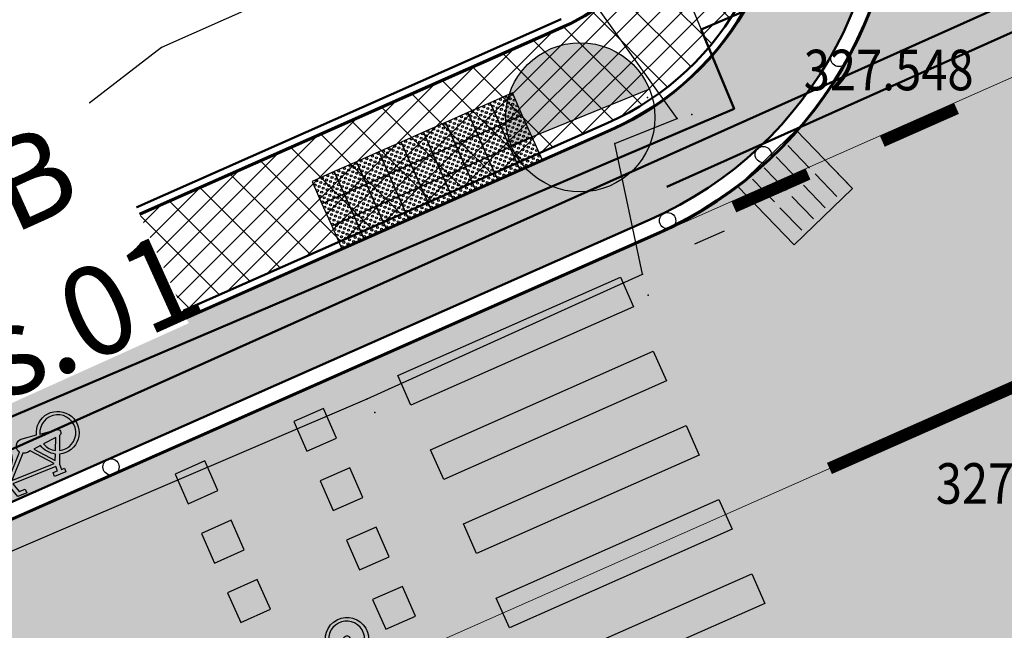
# Model space of a CAD drawing. Units: metres. Extents: x 468602 to 470657, y 558490 to 563453.
# Drawn here: x 469284 to 469297, y 559720 to 559728 of the extents above; entities that cross this region are included whole.
import ezdxf

# ---------------------------------------------------------------- set-up
doc = ezdxf.new("R2010")
doc.units = ezdxf.units.M
doc.header["$PDSIZE"] = 0.1
for name, color, linetype, lineweight in [('! CTc-CT tip G Pr._Text', 5, 'Continuous', 35), ('! CTc-CTc Principala (locala) pr._profil SV', 5, 'Continuous', 50), ('! CTc-CTc Principala (locala) pr._profil T', 250, 'Continuous', 50), ('! IL-Stalp metalic h 10m pr.', 1, 'Continuous', 25), ('CSD-2D-1-C.L.', 1, 'Continuous', 0), ('CSD-2D-1-LB1', 1, 'Continuous', 50), ('CSD-2D-1-LB2', 1, 'Continuous', 50), ('CSD-2D-1-LB7', 1, 'Continuous', 50), ('CSD-2D-1-LEB', 1, 'Continuous', 50), ('HASURA CAROSABIL', 252, 'Continuous', 20), ('HASURA TROTUAR', 253, 'Continuous', 0), ('IMOBILE_ACTIVE', 4, 'Continuous', 50), ('intabulare strada', 6, 'Continuous', 50)]:
    doc.layers.add(name, color=color, linetype=linetype, lineweight=lineweight)
for name, color, linetype in [('0_pnt_elevations', 5, 'Continuous'), ('AVERTIZARE TACTILA TRECERI', 255, 'Continuous'), ('gaiger', 1, 'Continuous'), ('marcaj', 255, 'Continuous'), ('MARCAJE TRECERI DE PIETONI', 7, 'Continuous'), ('PUNCTE1', 3, 'Continuous'), ('stalpisor', 7, 'Continuous'), ('TROTUAR1', 8, 'Continuous')]:
    doc.layers.add(name, color=color, linetype=linetype)
doc.layers.add('ETERAAJUTOR', color=7, linetype='Continuous', true_color=0x86f9bd)
doc.layers.add('HASURA PISTA', color=7, linetype='Continuous', lineweight=0, true_color=0xff8080)
doc.styles.add('IL_Text_Model', font='times.ttf', dxfattribs={"height": 1.1})
doc.styles.add('ROMANS', font='ROMANS.SHX')

# ---------------------------------------------------------------- blocks, each defined once
blk = doc.blocks.new('stalpisor')
at = {"layer": 'stalpisor', "linetype": 'Continuous'}
blk.add_circle((0, 0), 0.05, dxfattribs=at)
blk = doc.blocks.new('1_1')
at = {"layer": 'marcaj', "linetype": 'Continuous', "const_width": 0.15}
blk.add_lwpolyline([(0, 0), (1, 0)], dxfattribs=at)
blk = doc.blocks.new('BIKE')
at = {"layer": 'MARCAJE TRECERI DE PIETONI', "linetype": 'Continuous'}
h = blk.add_hatch(color=255, dxfattribs=at)
h.paths.add_polyline_path([(0.435, 0.169, 0.625443), (0.528, 0.312), (0.771, 0.568), (0.79, 0.506, 20.73438), (0.839, 0.521), (0.748, 0.809), (0.629, 0.809), (0.629, 0.759), (0.711, 0.759), (0.748, 0.642), (0.177, 0.642), (0.177, 0.699), (0.236, 0.699), (0.236, 0.75), (0.086, 0.75), (0.086, 0.699), (0.126, 0.699), (0.126, 0.632), (0.077, 0.515, 2.455498), (0.253, 0.192)])
h.paths.add_polyline_path([(0.255, 0.33, 0.209102), (0.124, 0.496), (0.155, 0.569), (0.349, 0.34)], flags=16)
h.paths.add_polyline_path([(0.399, 0.345), (0.183, 0.6), (0.744, 0.6), (0.492, 0.336, 0.169061), (0.437, 0.349)], flags=16)
h.paths.add_polyline_path([(0.213, 0.325), (0.044, 0.308), (0.106, 0.458, -0.199425)], flags=16)
h.paths.add_polyline_path([(0.211, 0.197, -2.391973), (0.063, 0.476), (-0.009, 0.302, 0.887163), (0, 0.224)], flags=16)
h.paths.add_polyline_path([(0.805, 0.467), (0.861, 0.287, 3.106685), (0.905, 0.301), (0.849, 0.481, -19.090475)], flags=16)
at = {"layer": 'MARCAJE TRECERI DE PIETONI', "color": 255, "linetype": 'Continuous'}
for points in [[(0.077, 0.515), (0.126, 0.632), (0.126, 0.699), (0.086, 0.699), (0.086, 0.75), (0.236, 0.75), (0.236, 0.699), (0.177, 0.699), (0.177, 0.642), (0.748, 0.642), (0.711, 0.759), (0.629, 0.759), (0.629, 0.809), (0.748, 0.809), (0.839, 0.521, -20.73438), (0.79, 0.506), (0.771, 0.568), (0.528, 0.312, -0.625443), (0.435, 0.169), (0.253, 0.192, -2.455498)], [(0.349, 0.34), (0.155, 0.569), (0.124, 0.496, -0.209102), (0.255, 0.33)], [(0.437, 0.349, -0.169061), (0.492, 0.336), (0.744, 0.6), (0.183, 0.6), (0.399, 0.345)], [(0.211, 0.197), (0, 0.224, -0.887163), (-0.009, 0.302), (0.063, 0.476, 2.391973)], [(0.213, 0.325, 0.199425), (0.106, 0.458), (0.044, 0.308)], [(0.849, 0.481), (0.905, 0.301, -3.106685), (0.861, 0.287), (0.805, 0.467, 19.090475)]]:
    blk.add_lwpolyline(points, format="xyb", close=True, dxfattribs=at)
blk = doc.blocks.new('TACTIL 2.8M')
at = {"layer": 'AVERTIZARE TACTILA TRECERI', "linetype": 'Continuous'}
for points in [[(0.3, 0.9), (0, 0.9), (0, 0.6), (0.3, 0.6)], [(0.6, 0.9), (0.3, 0.9), (0.3, 0.6), (0.6, 0.6)], [(0.9, 0.9), (0.6, 0.9), (0.6, 0.6), (0.9, 0.6)], [(1.2, 0.9), (0.9, 0.9), (0.9, 0.6), (1.2, 0.6)], [(1.5, 0.9), (1.2, 0.9), (1.2, 0.6), (1.5, 0.6)], [(1.8, 0.9), (1.5, 0.9), (1.5, 0.6), (1.8, 0.6)], [(2.1, 0.9), (1.8, 0.9), (1.8, 0.6), (2.1, 0.6)], [(2.4, 0.9), (2.1, 0.9), (2.1, 0.6), (2.4, 0.6)], [(2.7, 0.9), (2.4, 0.9), (2.4, 0.6), (2.7, 0.6)], [(0.3, 0.6), (0, 0.6), (0, 0.3), (0.3, 0.3)], [(0.6, 0.6), (0.3, 0.6), (0.3, 0.3), (0.6, 0.3)], [(0.9, 0.6), (0.6, 0.6), (0.6, 0.3), (0.9, 0.3)], [(1.2, 0.6), (0.9, 0.6), (0.9, 0.3), (1.2, 0.3)], [(1.5, 0.6), (1.2, 0.6), (1.2, 0.3), (1.5, 0.3)], [(1.8, 0.6), (1.5, 0.6), (1.5, 0.3), (1.8, 0.3)], [(2.1, 0.6), (1.8, 0.6), (1.8, 0.3), (2.1, 0.3)], [(2.4, 0.6), (2.1, 0.6), (2.1, 0.3), (2.4, 0.3)], [(2.7, 0.6), (2.4, 0.6), (2.4, 0.3), (2.7, 0.3)], [(0.3, 0.3), (0, 0.3), (0, 0), (0.3, 0)], [(0.6, 0.3), (0.3, 0.3), (0.3, 0), (0.6, 0)], [(0.9, 0.3), (0.6, 0.3), (0.6, 0), (0.9, 0)], [(1.2, 0.3), (0.9, 0.3), (0.9, 0), (1.2, 0)], [(1.5, 0.3), (1.2, 0.3), (1.2, 0), (1.5, 0)], [(1.8, 0.3), (1.5, 0.3), (1.5, 0), (1.8, 0)], [(2.1, 0.3), (1.8, 0.3), (1.8, 0), (2.1, 0)], [(2.4, 0.3), (2.1, 0.3), (2.1, 0), (2.4, 0)], [(2.7, 0.3), (2.4, 0.3), (2.4, 0), (2.7, 0)]]:
    blk.add_lwpolyline(points, close=True, dxfattribs=at)
for centre in [(0.016, 0.845), (0.055, 0.884), (0.093, 0.845), (0.131, 0.884), (0.169, 0.845), (0.207, 0.884), (0.245, 0.845), (0.284, 0.884), (0.316, 0.845), (0.355, 0.884), (0.393, 0.845), (0.431, 0.884), (0.469, 0.845), (0.507, 0.884), (0.545, 0.845), (0.584, 0.884), (0.616, 0.845), (0.655, 0.884), (0.693, 0.845), (0.731, 0.884), (0.769, 0.845), (0.807, 0.884), (0.845, 0.845), (0.884, 0.884), (0.916, 0.845), (0.955, 0.884), (0.993, 0.845), (1.031, 0.884), (1.069, 0.845), (1.107, 0.884), (1.145, 0.845), (1.184, 0.884), (1.216, 0.845), (1.255, 0.884), (1.293, 0.845), (1.331, 0.884), (1.369, 0.845), (1.407, 0.884), (1.445, 0.845), (1.484, 0.884), (1.516, 0.845), (1.555, 0.884), (1.593, 0.845), (1.631, 0.884), (1.669, 0.845), (1.707, 0.884), (1.745, 0.845), (1.784, 0.884), (1.816, 0.845), (1.855, 0.884), (1.893, 0.845), (1.931, 0.884), (1.969, 0.845), (2.007, 0.884), (2.045, 0.845), (2.084, 0.884), (2.116, 0.845), (2.155, 0.884), (2.193, 0.845), (2.231, 0.884), (2.269, 0.845), (2.307, 0.884), (2.345, 0.845), (2.384, 0.884), (2.416, 0.845), (2.455, 0.884), (2.493, 0.845), (2.531, 0.884), (2.569, 0.845), (2.607, 0.884), (2.645, 0.845), (2.684, 0.884), (0.016, 0.769), (0.055, 0.807), (0.055, 0.731), (0.093, 0.769), (0.131, 0.807), (0.131, 0.731), (0.169, 0.769), (0.207, 0.807), (0.207, 0.731), (0.245, 0.769), (0.284, 0.807), (0.284, 0.731), (0.316, 0.769), (0.355, 0.807), (0.355, 0.731), (0.393, 0.769), (0.431, 0.807), (0.431, 0.731), (0.469, 0.769), (0.507, 0.807), (0.507, 0.731), (0.545, 0.769), (0.584, 0.807), (0.584, 0.731), (0.616, 0.769), (0.655, 0.807), (0.655, 0.731), (0.693, 0.769), (0.731, 0.807), (0.731, 0.731), (0.769, 0.769), (0.807, 0.807), (0.807, 0.731), (0.845, 0.769), (0.884, 0.807), (0.884, 0.731), (0.916, 0.769), (0.955, 0.807), (0.955, 0.731), (0.993, 0.769), (1.031, 0.807), (1.031, 0.731), (1.069, 0.769), (1.107, 0.807), (1.107, 0.731), (1.145, 0.769), (1.184, 0.807), (1.184, 0.731), (1.216, 0.769), (1.255, 0.807), (1.255, 0.731), (1.293, 0.769), (1.331, 0.807), (1.331, 0.731), (1.369, 0.769), (1.407, 0.807), (1.407, 0.731), (1.445, 0.769), (1.484, 0.807), (1.484, 0.731), (1.516, 0.769), (1.555, 0.807), (1.555, 0.731), (1.593, 0.769), (1.631, 0.807), (1.631, 0.731), (1.669, 0.769), (1.707, 0.807), (1.707, 0.731), (1.745, 0.769), (1.784, 0.807), (1.784, 0.731), (1.816, 0.769), (1.855, 0.807), (1.855, 0.731), (1.893, 0.769), (1.931, 0.807), (1.931, 0.731), (1.969, 0.769), (2.007, 0.807), (2.007, 0.731), (2.045, 0.769), (2.084, 0.807), (2.084, 0.731), (2.116, 0.769), (2.155, 0.807), (2.155, 0.731), (2.193, 0.769), (2.231, 0.807), (2.231, 0.731), (2.269, 0.769), (2.307, 0.807), (2.307, 0.731), (2.345, 0.769), (2.384, 0.807), (2.384, 0.731), (2.416, 0.769), (2.455, 0.807), (2.455, 0.731), (2.493, 0.769), (2.531, 0.807), (2.531, 0.731), (2.569, 0.769), (2.607, 0.807), (2.607, 0.731), (2.645, 0.769), (2.684, 0.807), (2.684, 0.731), (0.016, 0.693), (0.016, 0.616), (0.055, 0.655), (0.093, 0.693), (0.093, 0.616), (0.131, 0.655), (0.169, 0.693), (0.169, 0.616), (0.207, 0.655), (0.245, 0.693), (0.245, 0.616), (0.284, 0.655), (0.316, 0.693), (0.316, 0.616), (0.355, 0.655), (0.393, 0.693), (0.393, 0.616), (0.431, 0.655), (0.469, 0.693), (0.469, 0.616), (0.507, 0.655), (0.545, 0.693), (0.545, 0.616), (0.584, 0.655), (0.616, 0.693), (0.616, 0.616), (0.655, 0.655), (0.693, 0.693), (0.693, 0.616), (0.731, 0.655), (0.769, 0.693), (0.769, 0.616), (0.807, 0.655), (0.845, 0.693), (0.845, 0.616), (0.884, 0.655), (0.916, 0.693), (0.916, 0.616), (0.955, 0.655), (0.993, 0.693), (0.993, 0.616), (1.031, 0.655), (1.069, 0.693), (1.069, 0.616), (1.107, 0.655), (1.145, 0.693), (1.145, 0.616), (1.184, 0.655), (1.216, 0.693), (1.216, 0.616), (1.255, 0.655), (1.293, 0.693), (1.293, 0.616), (1.331, 0.655), (1.369, 0.693), (1.369, 0.616), (1.407, 0.655), (1.445, 0.693), (1.445, 0.616), (1.484, 0.655), (1.516, 0.693), (1.516, 0.616), (1.555, 0.655), (1.593, 0.693), (1.593, 0.616), (1.631, 0.655), (1.669, 0.693), (1.669, 0.616), (1.707, 0.655), (1.745, 0.693), (1.745, 0.616), (1.784, 0.655), (1.816, 0.693), (1.816, 0.616), (1.855, 0.655), (1.893, 0.693), (1.893, 0.616), (1.931, 0.655), (1.969, 0.693), (1.969, 0.616), (2.007, 0.655), (2.045, 0.693), (2.045, 0.616), (2.084, 0.655), (2.116, 0.693), (2.116, 0.616), (2.155, 0.655), (2.193, 0.693), (2.193, 0.616), (2.231, 0.655), (2.269, 0.693), (2.269, 0.616), (2.307, 0.655), (2.345, 0.693), (2.345, 0.616), (2.384, 0.655), (2.416, 0.693), (2.416, 0.616), (2.455, 0.655), (2.493, 0.693), (2.493, 0.616), (2.531, 0.655), (2.569, 0.693), (2.569, 0.616), (2.607, 0.655), (2.645, 0.693), (2.645, 0.616), (2.684, 0.655), (0.016, 0.545), (0.055, 0.584), (0.055, 0.507), (0.093, 0.545), (0.131, 0.584), (0.131, 0.507), (0.169, 0.545), (0.207, 0.584), (0.207, 0.507), (0.245, 0.545), (0.284, 0.584), (0.284, 0.507), (0.316, 0.545), (0.355, 0.584), (0.355, 0.507), (0.393, 0.545), (0.431, 0.584), (0.431, 0.507), (0.469, 0.545), (0.507, 0.584), (0.507, 0.507), (0.545, 0.545), (0.584, 0.584), (0.584, 0.507), (0.616, 0.545), (0.655, 0.584), (0.655, 0.507), (0.693, 0.545), (0.731, 0.584), (0.731, 0.507), (0.769, 0.545), (0.807, 0.584), (0.807, 0.507), (0.845, 0.545), (0.884, 0.584), (0.884, 0.507), (0.916, 0.545), (0.955, 0.584), (0.955, 0.507), (0.993, 0.545), (1.031, 0.584), (1.031, 0.507), (1.069, 0.545), (1.107, 0.584), (1.107, 0.507), (1.145, 0.545), (1.184, 0.584), (1.184, 0.507), (1.216, 0.545), (1.255, 0.584), (1.255, 0.507), (1.293, 0.545), (1.331, 0.584), (1.331, 0.507), (1.369, 0.545), (1.407, 0.584), (1.407, 0.507), (1.445, 0.545), (1.484, 0.584), (1.484, 0.507), (1.516, 0.545), (1.555, 0.584), (1.555, 0.507), (1.593, 0.545), (1.631, 0.584), (1.631, 0.507), (1.669, 0.545), (1.707, 0.584), (1.707, 0.507), (1.745, 0.545), (1.784, 0.584), (1.784, 0.507), (1.816, 0.545), (1.855, 0.584), (1.855, 0.507), (1.893, 0.545), (1.931, 0.584), (1.931, 0.507), (1.969, 0.545), (2.007, 0.584), (2.007, 0.507), (2.045, 0.545), (2.084, 0.584), (2.084, 0.507), (2.116, 0.545), (2.155, 0.584), (2.155, 0.507), (2.193, 0.545), (2.231, 0.584), (2.231, 0.507), (2.269, 0.545), (2.307, 0.584), (2.307, 0.507), (2.345, 0.545), (2.384, 0.584), (2.384, 0.507), (2.416, 0.545), (2.455, 0.584), (2.455, 0.507), (2.493, 0.545), (2.531, 0.584), (2.531, 0.507), (2.569, 0.545), (2.607, 0.584), (2.607, 0.507), (2.645, 0.545), (2.684, 0.584), (2.684, 0.507), (0.016, 0.469), (0.016, 0.393), (0.055, 0.431), (0.055, 0.355), (0.093, 0.469), (0.093, 0.393), (0.131, 0.431), (0.131, 0.355), (0.169, 0.469), (0.169, 0.393), (0.207, 0.431), (0.207, 0.355), (0.245, 0.469), (0.245, 0.393), (0.284, 0.431), (0.284, 0.355), (0.316, 0.469), (0.316, 0.393), (0.355, 0.431), (0.355, 0.355), (0.393, 0.469), (0.393, 0.393), (0.431, 0.431), (0.431, 0.355), (0.469, 0.469), (0.469, 0.393), (0.507, 0.431), (0.507, 0.355), (0.545, 0.469), (0.545, 0.393), (0.584, 0.431), (0.584, 0.355), (0.616, 0.469), (0.616, 0.393), (0.655, 0.431), (0.655, 0.355), (0.693, 0.469), (0.693, 0.393), (0.731, 0.431), (0.731, 0.355), (0.769, 0.469), (0.769, 0.393), (0.807, 0.431), (0.807, 0.355), (0.845, 0.469), (0.845, 0.393), (0.884, 0.431), (0.884, 0.355), (0.916, 0.469), (0.916, 0.393), (0.955, 0.431), (0.955, 0.355), (0.993, 0.469), (0.993, 0.393), (1.031, 0.431), (1.031, 0.355), (1.069, 0.469), (1.069, 0.393), (1.107, 0.431), (1.107, 0.355), (1.145, 0.469), (1.145, 0.393), (1.184, 0.431), (1.184, 0.355), (1.216, 0.469), (1.216, 0.393), (1.255, 0.431), (1.255, 0.355), (1.293, 0.469), (1.293, 0.393), (1.331, 0.431), (1.331, 0.355), (1.369, 0.469), (1.369, 0.393), (1.407, 0.431), (1.407, 0.355), (1.445, 0.469), (1.445, 0.393), (1.484, 0.431), (1.484, 0.355), (1.516, 0.469), (1.516, 0.393), (1.555, 0.431), (1.555, 0.355), (1.593, 0.469), (1.593, 0.393), (1.631, 0.431), (1.631, 0.355), (1.669, 0.469), (1.669, 0.393), (1.707, 0.431), (1.707, 0.355), (1.745, 0.469), (1.745, 0.393), (1.784, 0.431), (1.784, 0.355), (1.816, 0.469), (1.816, 0.393), (1.855, 0.431), (1.855, 0.355), (1.893, 0.469), (1.893, 0.393), (1.931, 0.431), (1.931, 0.355), (1.969, 0.469), (1.969, 0.393), (2.007, 0.431), (2.007, 0.355), (2.045, 0.469), (2.045, 0.393), (2.084, 0.431), (2.084, 0.355), (2.116, 0.469), (2.116, 0.393), (2.155, 0.431), (2.155, 0.355), (2.193, 0.469), (2.193, 0.393), (2.231, 0.431), (2.231, 0.355), (2.269, 0.469), (2.269, 0.393), (2.307, 0.431), (2.307, 0.355), (2.345, 0.469), (2.345, 0.393), (2.384, 0.431), (2.384, 0.355), (2.416, 0.469), (2.416, 0.393), (2.455, 0.431), (2.455, 0.355), (2.493, 0.469), (2.493, 0.393), (2.531, 0.431), (2.531, 0.355), (2.569, 0.469), (2.569, 0.393), (2.607, 0.431), (2.607, 0.355), (2.645, 0.469), (2.645, 0.393), (2.684, 0.431), (2.684, 0.355), (0.016, 0.316), (0.016, 0.245), (0.055, 0.284), (0.093, 0.316), (0.093, 0.245), (0.131, 0.284), (0.169, 0.316), (0.169, 0.245), (0.207, 0.284), (0.245, 0.316), (0.245, 0.245), (0.284, 0.284), (0.316, 0.316), (0.316, 0.245), (0.355, 0.284), (0.393, 0.316), (0.393, 0.245), (0.431, 0.284), (0.469, 0.316), (0.469, 0.245), (0.507, 0.284), (0.545, 0.316), (0.545, 0.245), (0.584, 0.284), (0.616, 0.316), (0.616, 0.245), (0.655, 0.284), (0.693, 0.316), (0.693, 0.245), (0.731, 0.284), (0.769, 0.316), (0.769, 0.245), (0.807, 0.284), (0.845, 0.316), (0.845, 0.245), (0.884, 0.284), (0.916, 0.316), (0.916, 0.245), (0.955, 0.284), (0.993, 0.316), (0.993, 0.245), (1.031, 0.284), (1.069, 0.316), (1.069, 0.245), (1.107, 0.284), (1.145, 0.316), (1.145, 0.245), (1.184, 0.284), (1.216, 0.316), (1.216, 0.245), (1.255, 0.284), (1.293, 0.316), (1.293, 0.245), (1.331, 0.284), (1.369, 0.316), (1.369, 0.245), (1.407, 0.284), (1.445, 0.316), (1.445, 0.245), (1.484, 0.284), (1.516, 0.316), (1.516, 0.245), (1.555, 0.284), (1.593, 0.316), (1.593, 0.245), (1.631, 0.284), (1.669, 0.316), (1.669, 0.245), (1.707, 0.284), (1.745, 0.316), (1.745, 0.245), (1.784, 0.284), (1.816, 0.316), (1.816, 0.245), (1.855, 0.284), (1.893, 0.316), (1.893, 0.245), (1.931, 0.284), (1.969, 0.316), (1.969, 0.245), (2.007, 0.284), (2.045, 0.316), (2.045, 0.245), (2.084, 0.284), (2.116, 0.316), (2.116, 0.245), (2.155, 0.284), (2.193, 0.316), (2.193, 0.245), (2.231, 0.284), (2.269, 0.316), (2.269, 0.245), (2.307, 0.284), (2.345, 0.316), (2.345, 0.245), (2.384, 0.284), (2.416, 0.316), (2.416, 0.245), (2.455, 0.284), (2.493, 0.316), (2.493, 0.245), (2.531, 0.284), (2.569, 0.316), (2.569, 0.245), (2.607, 0.284), (2.645, 0.316), (2.645, 0.245), (2.684, 0.284), (0.016, 0.169), (0.055, 0.207), (0.055, 0.131), (0.093, 0.169), (0.131, 0.207), (0.131, 0.131), (0.169, 0.169), (0.207, 0.207), (0.207, 0.131), (0.245, 0.169), (0.284, 0.207), (0.284, 0.131), (0.316, 0.169), (0.355, 0.207), (0.355, 0.131), (0.393, 0.169), (0.431, 0.207), (0.431, 0.131), (0.469, 0.169), (0.507, 0.207), (0.507, 0.131), (0.545, 0.169), (0.584, 0.207), (0.584, 0.131), (0.616, 0.169), (0.655, 0.207), (0.655, 0.131), (0.693, 0.169), (0.731, 0.207), (0.731, 0.131), (0.769, 0.169), (0.807, 0.207), (0.807, 0.131), (0.845, 0.169), (0.884, 0.207), (0.884, 0.131), (0.916, 0.169), (0.955, 0.207), (0.955, 0.131), (0.993, 0.169), (1.031, 0.207), (1.031, 0.131), (1.069, 0.169), (1.107, 0.207), (1.107, 0.131), (1.145, 0.169), (1.184, 0.207), (1.184, 0.131), (1.216, 0.169), (1.255, 0.207), (1.255, 0.131), (1.293, 0.169), (1.331, 0.207), (1.331, 0.131), (1.369, 0.169), (1.407, 0.207), (1.407, 0.131), (1.445, 0.169), (1.484, 0.207), (1.484, 0.131), (1.516, 0.169), (1.555, 0.207), (1.555, 0.131), (1.593, 0.169), (1.631, 0.207), (1.631, 0.131), (1.669, 0.169), (1.707, 0.207), (1.707, 0.131), (1.745, 0.169), (1.784, 0.207), (1.784, 0.131), (1.816, 0.169), (1.855, 0.207), (1.855, 0.131), (1.893, 0.169), (1.931, 0.207), (1.931, 0.131), (1.969, 0.169), (2.007, 0.207), (2.007, 0.131), (2.045, 0.169), (2.084, 0.207), (2.084, 0.131), (2.116, 0.169), (2.155, 0.207), (2.155, 0.131), (2.193, 0.169), (2.231, 0.207), (2.231, 0.131), (2.269, 0.169), (2.307, 0.207), (2.307, 0.131), (2.345, 0.169), (2.384, 0.207), (2.384, 0.131), (2.416, 0.169), (2.455, 0.207), (2.455, 0.131), (2.493, 0.169), (2.531, 0.207), (2.531, 0.131), (2.569, 0.169), (2.607, 0.207), (2.607, 0.131), (2.645, 0.169), (2.684, 0.207), (2.684, 0.131), (0.016, 0.093), (0.016, 0.016), (0.055, 0.055), (0.093, 0.093), (0.093, 0.016), (0.131, 0.055), (0.169, 0.093), (0.169, 0.016), (0.207, 0.055), (0.245, 0.093), (0.245, 0.016), (0.284, 0.055), (0.316, 0.093), (0.316, 0.016), (0.355, 0.055), (0.393, 0.093), (0.393, 0.016), (0.431, 0.055), (0.469, 0.093), (0.469, 0.016), (0.507, 0.055), (0.545, 0.093), (0.545, 0.016), (0.584, 0.055), (0.616, 0.093), (0.616, 0.016), (0.655, 0.055), (0.693, 0.093), (0.693, 0.016), (0.731, 0.055), (0.769, 0.093), (0.769, 0.016), (0.807, 0.055), (0.845, 0.093), (0.845, 0.016), (0.884, 0.055), (0.916, 0.093), (0.916, 0.016), (0.955, 0.055), (0.993, 0.093), (0.993, 0.016), (1.031, 0.055), (1.069, 0.093), (1.069, 0.016), (1.107, 0.055), (1.145, 0.093), (1.145, 0.016), (1.184, 0.055), (1.216, 0.093), (1.216, 0.016), (1.255, 0.055), (1.293, 0.093), (1.293, 0.016), (1.331, 0.055), (1.369, 0.093), (1.369, 0.016), (1.407, 0.055), (1.445, 0.093), (1.445, 0.016), (1.484, 0.055), (1.516, 0.093), (1.516, 0.016), (1.555, 0.055), (1.593, 0.093), (1.593, 0.016), (1.631, 0.055), (1.669, 0.093), (1.669, 0.016), (1.707, 0.055), (1.745, 0.093), (1.745, 0.016), (1.784, 0.055), (1.816, 0.093), (1.816, 0.016), (1.855, 0.055), (1.893, 0.093), (1.893, 0.016), (1.931, 0.055), (1.969, 0.093), (1.969, 0.016), (2.007, 0.055), (2.045, 0.093), (2.045, 0.016), (2.084, 0.055), (2.116, 0.093), (2.116, 0.016), (2.155, 0.055), (2.193, 0.093), (2.193, 0.016), (2.231, 0.055), (2.269, 0.093), (2.269, 0.016), (2.307, 0.055), (2.345, 0.093), (2.345, 0.016), (2.384, 0.055), (2.416, 0.093), (2.416, 0.016), (2.455, 0.055), (2.493, 0.093), (2.493, 0.016), (2.531, 0.055), (2.569, 0.093), (2.569, 0.016), (2.607, 0.055), (2.645, 0.093), (2.645, 0.016), (2.684, 0.055)]:
    blk.add_circle(centre, 0.0125, dxfattribs=at)
blk = doc.blocks.new('$GS')
at = {"layer": 'gaiger'}
for p, q in [((-1, -1.038), (-1, 0.962)), ((-1, 0.962), (1, 0.962)), ((-0.617, 0.062), (-0.617, 0.838)), ((-0.215, 0.062), (-0.215, 0.838)), ((0.187, 0.062), (0.187, 0.838)), ((0.589, 0.062), (0.589, 0.838)), ((1, 0.962), (1, -1.038)), ((-0.617, -0.908), (-0.617, -0.136)), ((-0.215, -0.908), (-0.215, -0.136)), ((0.187, -0.908), (0.187, -0.136)), ((0.589, -0.908), (0.589, -0.136)), ((1, -0.033), (1, -0.962)), ((1, -1.038), (-1, -1.038))]:
    blk.add_line(p, q, dxfattribs=at)
blk = doc.blocks.new('St.Metalic.H.11m')
at = {"layer": '! IL-Stalp metalic h 10m pr.'}
h = blk.add_hatch(color=0, dxfattribs=at)
h.dxf.hatch_style = 1
h.paths.add_polyline_path([(-0.92, 0, 1), (0.92, 0)])
at = {"layer": '! IL-Stalp metalic h 10m pr.', "color": 18, "true_color": 0x000000}
blk.add_lwpolyline([(-0.92, 0), (0.92, 0)], dxfattribs=at)
blk.add_circle((0, 0), 0.92, dxfattribs=at)

msp = doc.modelspace()

# ---------------------------------------------------------------- hatches: boundary and pattern name
at = {"layer": 'HASURA CAROSABIL', "linetype": 'Continuous', "lineweight": 20, "transparency": 33554623}
h = msp.add_hatch(color=256, dxfattribs=at)
h.paths.add_polyline_path([(469647.1552, 559886.91114), (469668.80668, 559899.70925), (469680.46239, 559907.57299, -0.46642813), (469695.19185, 559903.34798), (469701.13716, 559889.98429), (469712.9017, 559867.23636), (469719.29316, 559870.07757), (469709.96228, 559893.51913), (469706.40092, 559901.52426, -0.20846043), (469710.16931, 559914.04879), (469710.1693, 559914.04878, 0.15543418), (469715.92133, 559924.39524), (469715.92133, 559924.39524, -0.06416432), (469720.76566, 559934.16116), (469733.8795, 559943.00865), (469753.7304, 559959.9637), (469781.02714, 559979.95026, -0.01118966), (469795.46537, 559990.03347), (469810.92094, 560000.32043, -0.0166713), (469811.17608, 560000.47823, -0.3885875), (469817.10566, 559999.14799), (469817.39008, 559998.74005), (469823.2187, 560002.61948), (469823.04548, 560002.86793, -0.40107086), (469823.99946, 560009.01324, -0.0166713), (469824.24352, 560009.1877), (469853.39401, 560028.58975, -0.0166713), (469853.64916, 560028.74756, -0.38897309), (469859.58217, 560027.41237), (469859.8626, 560027.00901), (469865.69106, 560030.88833), (469864.05846, 560033.23665, -0.39103435), (469864.43171, 560035.92424, -0.02501564), (469864.59245, 560036.04324), (469864.97795, 560036.29982, -0.01443677), (469865.27175, 560036.48335, -0.37592955), (469873.03512, 560034.99302), (469878.24828, 560038.41897, -0.37913741), (469879.76768, 560046.22824, -0.01443646), (469880.0486, 560046.43091), (469898.4987, 560058.94812), (469941.53662, 560087.52606), (470002.57337, 560128.29899), (470064.94608, 560169.81509), (470212.61554, 560268.5152), (470205.3622, 560279.30363), (470057.72212, 560180.62316), (469995.35224, 560139.10895), (469934.34538, 560098.35594), (469920.85566, 560089.39852, -0.01443676), (469920.56167, 560089.21531, -0.4014216), (469912.49267, 560091.14755), (469909.41239, 560088.26914, -0.36817194), (469907.70405, 560080.67762, -0.01443676), (469907.42112, 560080.47775), (469891.30747, 560069.77799), (469885.82962, 560066.06166), (469882.88876, 560070.4091), (469828.97127, 560035.65981), (469832.10467, 560030.03618), (469788.26239, 560000.85554, 0.01118966), (469773.34717, 559990.43921), (469746.04474, 559970.44848), (469724.65131, 559956.68676), (469711.94903, 559948.11693), (469711.94903, 559948.11693, -0.07296484), (469700.79692, 559947.33731), (469700.79692, 559947.33731, 0.01724187), (469699.47221, 559947.56693), (469699.47222, 559947.56693, -0.11388733), (469690.13962, 559952.67247), (469684.55433, 559964.02915), (469672.35591, 559984.65243), (469666.69355, 559981.86767), (469676.05234, 559959.79019), (469680.90243, 559949.9284, -0.03355274), (469681.13883, 559946.40959, -0.09018219), (469679.45472, 559937.14827), (469679.45472, 559937.14827, 0.06882345), (469677.69095, 559932.10486), (469677.69095, 559932.10486, -0.0635605), (469672.84662, 559922.33893), (469657.55036, 559912.01904), (469657.55036, 559912.01904, -0.01443677), (469657.25772, 559911.83367), (469657.25772, 559911.83367, -0.42163413), (469648.95968, 559914.06116), (469646.93081, 559909.35139, -0.33682259), (469645.5565, 559902.22256, -0.01443526), (469645.29196, 559901.99897), (469639.86795, 559897.67666), (469592.86892, 559865.96791, -0.0144887), (469573.60628, 559853.76888), (469573.60628, 559853.76888, -0.46800761), (469557.68026, 559859.40044), (469550.79923, 559854.65696, -0.32275575), (469540.60188, 559836.24638), (469540.60188, 559836.24638, -0.00489069), (469533.60739, 559833.03186), (469484.6121, 559811.09243, -0.01581533), (469484.31954, 559810.97239, -0.42311658), (469477.83436, 559814.04764), (469473.79681, 559811.2301, -0.36972452), (469471.39444, 559805.1847, -0.01581532), (469471.11006, 559805.0464), (469426.98885, 559785.28952, -0.0158153), (469426.69629, 559785.16948, -0.47413698), (469420.00738, 559789.06828), (469415.58711, 559786.74699), (469416.46797, 559781.62152, -0.95672905), (469413.95928, 559781.07521), (469413.69458, 559782.07572), (469407.66679, 559779.37655), (469407.66609, 559779.37637, -0.11891076), (469407.68985, 559777.96954, -0.14162473), (469406.88934, 559776.50837, -0.07150547), (469406.20738, 559775.99482), (469406.20738, 559775.99482, -0.02042087), (469405.9881, 559775.88567), (469349.93411, 559750.78546), (469349.93411, 559750.78546, -0.01336539), (469349.58866, 559750.64173), (469349.58866, 559750.64173, -0.38423261), (469340.83548, 559753.99782), (469336.38222, 559751.61254, -0.11802189), (469337.03257, 559748.89568, -0.28000193), (469333.79662, 559743.57027, -0.0144367), (469333.48468, 559743.41963), (469333.00869, 559743.20649, -0.02501553), (469332.82229, 559743.13398, -0.34799681), (469330.48859, 559743.9827), (469325.75414, 559751.66662), (469293.65269, 559739.10633), (469295.15953, 559730.58899, -0.32750002), (469292.54458, 559725.28282, -0.01581534), (469292.2596, 559725.14575), (469270.14315, 559715.35717), (469224.01685, 559694.50508, -0.01443673), (469223.69721, 559694.37155), (469223.69721, 559694.37155, -0.12054769), (469220.86843, 559694.01067), (469215.12576, 559691.41792), (469220.81048, 559678.32537), (469220.81046, 559678.32542), (469222.00973, 559678.86853, -0.28647739), (469231.45683, 559677.60678), (469249.65724, 559686.46885, -0.31218528), (469253.38862, 559693.50567, -0.01336532), (469253.72532, 559693.66886), (469275.40456, 559703.46947), (469311.3389, 559719.37374, -0.01581534), (469311.63197, 559719.49252, -0.38628917), (469317.86542, 559716.97499), (469327.75089, 559721.10097, -0.39944667), (469329.98867, 559727.61706), (469329.98867, 559727.61706, -0.01581534), (469330.27365, 559727.75413), (469333.36298, 559729.12144), (469538.92027, 559821.16707), (469538.92027, 559821.16707, 0.03842676), (469593.73764, 559850.95941), (469593.73764, 559850.95941, -0.54421655), (469602.92979, 559846.83081), (469610.9587, 559852.96914, -0.27958792), (469613.33904, 559863.8552, -0.03892208), (469614.51178, 559864.87561, -0.01118174), (469614.87683, 559865.13396)])
h.paths.add_polyline_path([(469688.80614, 559928.25005, 1), (469704.80614, 559928.25005, 1)], flags=16)
at = {"layer": 'HASURA PISTA', "linetype": 'Continuous', "lineweight": 20, "transparency": 33554623}
msp.add_hatch(color=11, dxfattribs=at).paths.add_polyline_path([(469223.93446, 559694.68732), (469270.06221, 559715.54006), (469292.17866, 559725.32864), (469292.17866, 559725.32864, 0.34510283), (469294.96259, 559730.55415), (469293.4272, 559739.23286), (469325.8368, 559751.91372), (469330.65886, 559744.08761, 0.37628804), (469332.92695, 559743.38902, 0.17198099), (469335.96259, 559745.83323), (469332.43653, 559744.48423, -0.37628804), (469331.6805, 559744.7171), (469326.33277, 559753.39637), (469292.07425, 559739.99208), (469293.78093, 559730.3451), (469293.78093, 559730.3451, -0.04380359), (469293.83598, 559729.71795, -0.2968124), (469291.69299, 559726.42597), (469269.57221, 559716.63547), (469220.22109, 559694.32556, 0.16520609)])
at = {"layer": 'HASURA TROTUAR', "linetype": 'Continuous', "lineweight": 20, "transparency": 33554623}
h = msp.add_hatch(dxfattribs=at)
h.set_pattern_fill('CONC_PRECAST', color=252, scale=0.05, style=0)
h.set_pattern_definition([(45, (-1722.59303, -4444.14235), (-0.134703841816, 0.134703841816), []), (315, (-1722.59303, -4444.14235), (0.26940768363, 0.26940768363), [])])
h.paths.add_polyline_path([(469220.0646, 559694.36456), (469269.53137, 559716.72675), (469291.65252, 559726.51741), (469291.65252, 559726.51741, 0.34510283), (469293.68246, 559730.32768), (469291.9615, 559740.05535), (469326.3741, 559753.51992), (469331.76564, 559744.76955), (469331.76564, 559744.76955, 0.37628804), (469332.39566, 559744.5755), (469336.04686, 559745.97438, 0.07567403), (469336.68666, 559747.6092), (469332.98854, 559746.19438), (469332.98854, 559746.19438, -0.36049766), (469332.26333, 559746.44003), (469326.91139, 559755.12611), (469290.4958, 559740.87783), (469292.40234, 559730.10121, -0.04380359), (469292.43598, 559729.71795, -0.2968124), (469291.12638, 559727.70618), (469269.00054, 559717.91345), (469218.45557, 559695.06384, 0.07605873)])
at = {"layer": 'marcaj', "linetype": 'Continuous'}
for color, points in [(256, [(469291.4088, 559725.53469), (469288.66548, 559724.32051), (469288.82737, 559723.95474), (469291.57068, 559725.16891)]), (1, [(469288.49157, 559723.47805), (469293.75298, 559711.59034), (469297.41073, 559713.20924), (469292.14932, 559725.09694)]), (256, [(469291.81352, 559724.62025), (469289.0702, 559723.40608), (469289.23209, 559723.0403), (469291.97541, 559724.25447)]), (256, [(469292.21824, 559723.70581), (469289.47493, 559722.49164), (469289.63682, 559722.12586), (469292.38013, 559723.34003)]), (256, [(469292.62297, 559722.79137), (469289.87965, 559721.5772), (469290.04154, 559721.21142), (469292.78486, 559722.42559)]), (256, [(469293.02769, 559721.87693), (469290.28437, 559720.66276), (469290.44626, 559720.29698), (469293.18958, 559721.51116)]), (256, [(469293.43242, 559720.96249), (469290.6891, 559719.74832), (469290.85099, 559719.38254), (469293.5943, 559720.59672)])]:
    msp.add_hatch(color=color, dxfattribs=at).paths.add_polyline_path(points)
h = msp.add_hatch(color=256, dxfattribs=at)
h.paths.add_polyline_path([(469295.22675, 559719.37916), (469295.59311, 559719.53974), (469294.38885, 559722.26066), (469294.02307, 559722.09877)])
h.paths.add_polyline_path([(469293.09373, 559725.18686), (469292.72796, 559725.02497), (469294.02307, 559722.09877), (469294.38885, 559722.26066)])
h = msp.add_hatch(color=256, dxfattribs=at)
h.paths.add_polyline_path([(469286.69266, 559722.35379), (469286.32689, 559722.1919), (469286.48878, 559721.82613), (469286.85455, 559721.98802)])
h.paths.add_polyline_path([(469288.15576, 559723.00135), (469287.78999, 559722.83946), (469287.95188, 559722.47369), (469288.31765, 559722.63558)])
h = msp.add_hatch(color=256, dxfattribs=at)
h.paths.add_polyline_path([(469287.01644, 559721.62224), (469286.65067, 559721.46035), (469286.81255, 559721.09458), (469287.17833, 559721.25647)])
h.paths.add_polyline_path([(469288.47954, 559722.2698), (469288.11377, 559722.10791), (469288.27566, 559721.74214), (469288.64143, 559721.90403)])
h = msp.add_hatch(color=256, dxfattribs=at)
h.paths.add_polyline_path([(469287.34022, 559720.89069), (469286.97444, 559720.7288), (469287.13633, 559720.36303), (469287.50211, 559720.52492)])
h.paths.add_polyline_path([(469288.80332, 559721.53825), (469288.43755, 559721.37636), (469288.59944, 559721.01058), (469288.96521, 559721.17247)])
h = msp.add_hatch(color=256, dxfattribs=at)
h.paths.add_polyline_path([(469287.664, 559720.15914), (469287.29822, 559719.99725), (469287.46011, 559719.63147), (469287.82589, 559719.79336)])
h.paths.add_polyline_path([(469289.1271, 559720.8067), (469288.76133, 559720.64481), (469288.92322, 559720.27903), (469289.28899, 559720.44092)])

# ---------------------------------------------------------------- linework, layer by layer
at = {"layer": '! CTc-CTc Principala (locala) pr._profil SV'}
msp.add_lwpolyline([(469249.84929, 559707.06097), (469309.55037, 559733.80639)], dxfattribs=at)
at = {"layer": '! CTc-CTc Principala (locala) pr._profil T'}
msp.add_lwpolyline([(469292.3869, 559725.73383), (469309.69346, 559733.48697)], dxfattribs=at)
for p in [(469286.159, 559727.45, 327.506), (469292.149, 559726.832, 327.545), (469292.692, 559726.624, 327.547), (469292.514, 559726.573, 327.592), (469291.746, 559726.267, 327.608), (469292.086, 559724.655, 327.519), (469292.156, 559724.396, 327.464), (469288.692, 559723.119, 327.5), (469288.79, 559722.951, 327.358)]:
    msp.add_point(p)
at = {"layer": 'CSD-2D-1-C.L.', "flags": 128}
for points in [[(469215.27854, 559690.55479), (469270.11968, 559715.34678), (469328.08869, 559741.00344), (469533.60739, 559833.03186, 0.04315434), (469592.86892, 559865.96792), (469640.11632, 559897.84423)], [(469216.7203, 559687.36554), (469271.54886, 559712.15184), (469329.51216, 559737.80598), (469535.03778, 559829.83749, 0.04315434), (469594.82641, 559863.0665), (469642.07381, 559894.94281)]]:
    msp.add_lwpolyline(points, format="xyb", dxfattribs=at)
at = {"layer": 'CSD-2D-1-LB1', "flags": 128}
msp.add_lwpolyline([(469223.69721, 559694.37155), (469270.1391, 559715.36631), (469292.54458, 559725.28282)], dxfattribs=at)
at = {"layer": 'CSD-2D-1-LB2'}
for p, q in [((469268.95971, 559718.00473), (469291.0859, 559727.79762)), ((469268.99646, 559717.92258), (469291.12233, 559727.71532)), ((469269.00054, 559717.91345), (469291.12638, 559727.70618)), ((469269.53607, 559716.72883), (469291.65252, 559726.51741)), ((469269.57249, 559716.64653), (469291.68894, 559726.43511)), ((469269.57654, 559716.63739), (469291.69299, 559726.42597)), ((469270.06221, 559715.54006), (469292.17866, 559725.32864))]:
    msp.add_line(p, q, dxfattribs=at)
at = {"layer": 'CSD-2D-1-LB7'}
for radius in [4.99, 5, 4.8, 3.59, 3.6, 3.5, 2.19, 2.2]:
    msp.add_arc((469290.23598, 559729.71795), radius, 293.873834, 10.032631, dxfattribs=at)
at = {"layer": 'CSD-2D-1-LEB'}
msp.add_line((469270.14315, 559715.35717), (469292.2596, 559725.14575), dxfattribs=at)
at = {"layer": 'ETERAAJUTOR', "linetype": 'Continuous'}
msp.add_polyline3d([(469382.609, 559764.999, 0), (469371.518, 559759.972, 0), (469349.834, 559750.147, 0), (469350.1, 559749.64, 0), (469332.21, 559742.15, 0), (469331.418, 559744.124, 0), (469292.809, 559727.674, 0), (469293.216, 559726.695, 0), (469213.02, 559692.5, 0), (469212.512, 559693.635, 0), (469180.509, 559681.31, 0), (469163.414, 559674.151, 0), (469160.861, 559672.99, 0), (469150.124, 559668.223, 0), (469146.718, 559666.511, 0), (469118.666, 559657.658, 0), (469096.885, 559647.686, 0), (469092.761, 559645.776, 0), (469090.23, 559644.771, 0), (469086.309, 559643.599, 0), (469052.292, 559631.498, 0), (469050.145, 559629.813, 0), (469027.978, 559617.948, 0), (469011.69, 559609.696, 0)], dxfattribs=at)
at = {"layer": 'IMOBILE_ACTIVE', "lineweight": -3}
msp.add_lwpolyline([(469281.361, 559755.229), (469288.22, 559738.72), (469293.216, 559726.695), (469234.791, 559701.783), (469217.7069, 559694.4984), (469206.4953, 559719.9082), (469207.3417, 559721.9885), (469226.32, 559730.52), (469253.016, 559742.521)], close=True, dxfattribs=at)
at = {"layer": 'intabulare strada'}
msp.add_lwpolyline([(469180.509, 559681.31), (469212.512, 559693.635), (469213.02, 559692.5), (469293.216, 559726.695), (469292.809, 559727.674), (469328.123, 559742.72), (469332.186, 559731.444), (469327.27, 559729.111), (469315.547, 559721.91), (469266.886, 559698.641), (469242.055, 559686.521), (469236.408, 559683.873), (469198.871, 559665.94), (469097.118, 559614.803)], dxfattribs=at)
at = {"layer": 'marcaj', "linetype": 'Continuous'}
msp.add_line((469293.09373, 559725.18686), (469292.72796, 559725.02497), dxfattribs=at)
at = {"layer": 'marcaj', "linetype": 'Continuous', "const_width": 0.15}
msp.add_lwpolyline([(469294.38885, 559722.26066), (469317.24982, 559732.37876)], dxfattribs=at)
at = {"layer": 'marcaj', "linetype": 'Continuous'}
for points in [[(469289.0702, 559723.40608), (469291.81352, 559724.62025), (469291.97541, 559724.25447), (469289.23209, 559723.0403), (469289.0702, 559723.40608)], [(469289.47493, 559722.49164), (469292.21824, 559723.70581), (469292.38013, 559723.34003), (469289.63682, 559722.12586), (469289.47493, 559722.49164)], [(469288.15576, 559723.00135), (469287.78999, 559722.83946), (469287.95188, 559722.47369), (469288.31765, 559722.63558), (469288.15576, 559723.00135)], [(469289.87965, 559721.5772), (469292.62297, 559722.79137), (469292.78486, 559722.42559), (469290.04154, 559721.21142), (469289.87965, 559721.5772)], [(469286.69266, 559722.35379), (469286.32689, 559722.1919), (469286.48878, 559721.82613), (469286.85455, 559721.98802), (469286.69266, 559722.35379)], [(469286.69266, 559722.35379), (469286.32689, 559722.1919), (469286.48878, 559721.82613), (469286.85455, 559721.98802), (469286.69266, 559722.35379)], [(469288.47954, 559722.2698), (469288.11377, 559722.10791), (469288.27566, 559721.74214), (469288.64143, 559721.90403), (469288.47954, 559722.2698)], [(469290.28437, 559720.66276), (469293.02769, 559721.87693), (469293.18958, 559721.51116), (469290.44626, 559720.29698), (469290.28437, 559720.66276)], [(469287.01644, 559721.62224), (469286.65067, 559721.46035), (469286.81255, 559721.09458), (469287.17833, 559721.25647), (469287.01644, 559721.62224)], [(469288.80332, 559721.53825), (469288.43755, 559721.37636), (469288.59944, 559721.01058), (469288.96521, 559721.17247), (469288.80332, 559721.53825)], [(469287.34022, 559720.89069), (469286.97444, 559720.7288), (469287.13633, 559720.36303), (469287.50211, 559720.52492), (469287.34022, 559720.89069)], [(469287.34022, 559720.89069), (469286.97444, 559720.7288), (469287.13633, 559720.36303), (469287.50211, 559720.52492), (469287.34022, 559720.89069)], [(469290.6891, 559719.74832), (469293.43242, 559720.96249), (469293.5943, 559720.59672), (469290.85099, 559719.38254), (469290.6891, 559719.74832)], [(469289.1271, 559720.8067), (469288.76133, 559720.64481), (469288.92322, 559720.27903), (469289.28899, 559720.44092), (469289.1271, 559720.8067)]]:
    msp.add_lwpolyline(points, dxfattribs=at)
at = {"layer": 'PUNCTE1'}
msp.add_point((469292.149, 559726.832, 327.545), dxfattribs=at)
at = {"layer": 'TROTUAR1'}
msp.add_polyline3d([(469217.235, 559695.76, 325.651), (469217.661, 559695.406, 325.564), (469218.824, 559694.444, 325.512), (469219.833, 559694.216, 325.527), (469220.759, 559694.202, 325.642), (469231.326, 559698.59, 325.9), (469246.822, 559705.293, 326.305), (469278.32, 559718.675, 327.074), (469288.692, 559723.119, 327.5), (469292.086, 559724.655, 327.519), (469291.746, 559726.267, 327.608), (469292.514, 559726.573, 327.592), (469290.503, 559729.38, 327.601), (469286.159, 559727.45, 327.506), (469281.574, 559723.912, 327.339)], dxfattribs=at)

# ---------------------------------------------------------------- block references
at = {"layer": '! IL-Stalp metalic h 10m pr.', "rotation": 202.2575935327763}
msp.add_blockref('St.Metalic.H.11m', (469291.31994, 559726.58893), dxfattribs=at)
at = {"layer": 'AVERTIZARE TACTILA TRECERI', "linetype": 'Continuous', "rotation": 23.87529229336563}
msp.add_blockref('TACTIL 2.8M', (469288.37881, 559724.97569), dxfattribs=at)
at = {"layer": 'gaiger', "color": 8, "lineweight": -3, "xscale": 0.4999999999909924, "yscale": 0.4999999999909924, "zscale": 0.4999999999909924, "rotation": 43.94014652530787}
msp.add_blockref('$GS', (469293.95467, 559725.73762), dxfattribs=at)
at = {"layer": 'marcaj', "linetype": 'Continuous', "rotation": 23.87383359900167}
for p in [(469295.03962, 559726.29565), (469293.21074, 559725.4862)]:
    msp.add_blockref('1_1', p, dxfattribs=at)
at = {"layer": 'MARCAJE TRECERI DE PIETONI', "linetype": 'Continuous'}
for p, rotation in [((469284.78372, 559722.94531, 327.44492), 201.7770380521109), ((469289.04641, 559719.44907), 114.0323223325475)]:
    msp.add_blockref('BIKE', p, dxfattribs=dict(at, rotation=rotation))
at = {"layer": 'stalpisor', "linetype": 'Continuous', "xscale": 2, "yscale": 2, "zscale": 2, "rotation": 23.87383359893549}
for p in [(469294.50582, 559727.31409), (469293.57354, 559726.13037), (469292.39543, 559725.31523), (469285.53714, 559722.2798)]:
    msp.add_blockref('stalpisor', p, dxfattribs=at)

# ---------------------------------------------------------------- texts
at = {"layer": '0_pnt_elevations', "color": 7, "style": 'ROMANS', "width": 0.85}
for s, p in [('327.548', (469294.07286, 559726.923, 327.548)), ('327.500', (469295.69963, 559721.8254, 327.5))]:
    msp.add_text(s, height=0.5, dxfattribs=at).set_placement(p)

# ---------------------------------------------------------------- next in the draw order: texts
at = {"layer": '! CTc-CT tip G Pr._Text', "insert": (469282.99697, 559725.7504, -325.253), "char_height": 1.1, "attachment_point": 1, "rotation": 24.3, "style": 'IL_Text_Model', "bg_fill": 3, "box_fill_scale": 1.05, "bg_fill_color": 256, "bg_fill_transparency": 0}
msp.add_mtext_dynamic_manual_height_columns('CB\\Ps.01 ', width=2.4336357, gutter_width=1, heights=[-2.95554], dxfattribs=at)

doc.saveas('drawing.dxf')
